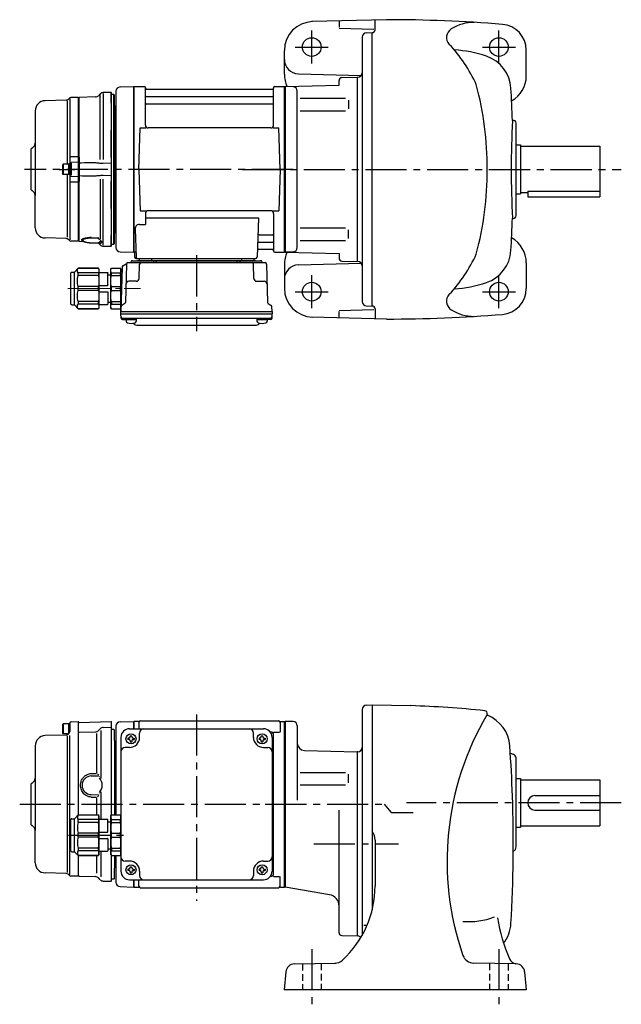
# Model space of a CAD drawing. Extents: x 184 to 1003, y 76 to 762.
# Drawn here: x 184 to 602, y 78 to 762 of the extents above; entities that cross this region are included whole.
import ezdxf

# ---------------------------------------------------------------- set-up
doc = ezdxf.new("R2010")
doc.units = 0
doc.header["$LTSCALE"] = 3
doc.header["$MEASUREMENT"] = 0
for name, pattern in [('HIDDEN2', [4.7625, 3.175, -1.5875]), ('PHANTOM', [2.5, 1.25, -0.25, 0.25, -0.25, 0.25, -0.25]), ('sekkei(A2)', [14.2875, 9.525, -1.5875, 1.5875, -1.5875]), ('sekkei_H', [2.38125, 1.5875, -0.79375]), ('一点鎖線', [13, 10, -1, 1, -1])]:
    doc.linetypes.add(name, pattern=pattern)
doc.layers.get('0').update_dxf_attribs({"linetype": 'CONTINUOUS'})
for name, color, linetype in [('CENTER', 3, 'sekkei(A2)'), ('HIDS', 1, 'HIDDEN2'), ('PHANTOM', 2, 'PHANTOM')]:
    doc.layers.add(name, color=color, linetype=linetype)

# ---------------------------------------------------------------- blocks, each defined once
blk = doc.blocks.new('C2BG1216キャプコン-F用')
for p, q in [((0, 13.5), (0.35, 14.1)), ((6.65, 14.1), (0.35, 14.1)), ((7, 13.5), (6.65, 14.1)), ((15.3, 13.5), (15.65, 14.1)), ((29.65, 14.1), (15.65, 14.1)), ((15.65, 14.1), (15.65, 14.03)), ((15.65, 14.03), (29.65, 14.03)), ((32.3, 11.45), (29.65, 14.1)), ((29.65, 14.03), (29.65, 14.1)), ((-0.76, 12.65), (0, 12.65)), ((0, -13.5), (0, 13.5)), ((6.65, 10.92), (0.35, 10.92)), ((0.35, 8.93), (0.35, 10.92)), ((6.65, 8.93), (0.35, 8.93)), ((6.65, 8.93), (6.65, 10.92)), ((7, -13.5), (7, 13.5)), ((9, 9.4), (7, 9.4)), ((9, 2.5), (9, 10.75)), ((15.3, 11.05), (9.3, 11.05)), ((15.3, 13.5), (15.3, -13.5)), ((15.65, 10.92), (29.65, 10.92)), ((15.65, 10.92), (15.65, 8.93)), ((15.65, 8.93), (29.65, 8.93)), ((29.65, 8.93), (29.65, 10.92)), ((32.3, -11.45), (32.3, 11.45)), ((34.2, 11.45), (32.3, 11.45)), ((34.7, -10.95), (34.7, 10.95)), ((0.35, -1.41), (0.35, 1.41)), ((6.65, 1.41), (0.35, 1.41)), ((6.65, -1.41), (6.65, 1.41)), ((15.3, 2.2), (9.3, 2.2)), ((15.65, -1.41), (15.65, 1.41)), ((15.65, 1.41), (29.65, 1.41)), ((29.65, -1.41), (29.65, 1.41)), ((6.65, -1.41), (0.35, -1.41)), ((9, -2.5), (9, -10.75)), ((15.3, -2.2), (9.3, -2.2)), ((15.65, -1.41), (29.65, -1.41)), ((0, -13.5), (0.35, -14.1)), ((6.65, -8.93), (0.35, -8.93)), ((0.35, -8.93), (0.35, -10.92)), ((6.65, -10.92), (0.35, -10.92)), ((6.65, -8.93), (6.65, -10.92)), ((7, -13.5), (6.65, -14.1)), ((9, -9.4), (7, -9.4)), ((15.3, -11.05), (9.3, -11.05)), ((15.3, -13.5), (15.65, -14.1)), ((15.65, -8.93), (29.65, -8.93)), ((15.65, -10.92), (15.65, -8.93)), ((15.65, -10.92), (29.65, -10.92)), ((29.65, -8.93), (29.65, -10.92)), ((32.3, -11.45), (29.65, -14.1)), ((34.2, -11.45), (32.3, -11.45)), ((6.65, -14.1), (0.35, -14.1)), ((15.65, -14.03), (29.65, -14.03)), ((15.65, -14.1), (15.65, -14.03)), ((29.65, -14.1), (15.65, -14.1)), ((29.65, -14.03), (29.65, -14.1))]:
    blk.add_line(p, q)
for centre, radius, start, end in [((3.83, 12.51), 3.83, 155.4551, 204.5449), ((3.17, 12.51), 3.83, 335.4551, 24.5449), ((18.97, 12.47), 3.67, 154.91816, 205.08184), ((27.93, 12.47), 2.32, 317.85821, 42.14179), ((20.58, 5.17), 20.58, 169.47134, 190.52866), ((-13.58, 5.17), 20.58, 349.47134, 10.52866), ((9.3, 10.75), 0.3, 90, 180), ((35.88, 5.17), 20.58, 169.47134, 190.52866), ((18.17, 5.17), 12.08, 341.86526, 18.13474), ((34.2, 10.95), 0.5, 0, 90), ((9.3, 2.5), 0.3, 180, 270), ((20.58, -5.17), 20.58, 169.47134, 190.52866), ((-13.58, -5.17), 20.58, 349.47134, 10.52866), ((9.3, -2.5), 0.3, 90, 180), ((35.88, -5.17), 20.58, 169.47134, 190.52866), ((18.17, -5.17), 12.08, 341.86526, 18.13474), ((3.83, -12.51), 3.83, 155.4551, 204.5449), ((3.17, -12.51), 3.83, 335.4551, 24.5449), ((9.3, -10.75), 0.3, 180, 270), ((18.97, -12.47), 3.67, 154.91816, 205.08184), ((27.93, -12.47), 2.32, 317.85821, 42.14179), ((34.2, -10.95), 0.5, 270, 0)]:
    blk.add_arc(centre, radius, start, end)
at = {"layer": 'CENTER', "linetype": '一点鎖線', "lineweight": 13}
blk.add_line((36.8, 0), (-13.6, 0), dxfattribs=at)
blk = doc.blocks.new('C2BG1216キャプコン-F_ABOX用')
blk.add_blockref('C2BG1216キャプコン-F用', (0, 0))
blk = doc.blocks.new('A$C29a51790')
for p, q in [((-39.79, 0), (-39.82, -1.01)), ((-31.21, 0), (-31.18, -1.01)), ((31.21, 0), (31.18, -1.01)), ((39.79, 0), (39.82, -1.01)), ((-51.69, -5.86), (-52.5, -36.8)), ((-51.19, -5.02), (-48.88, -3.69)), ((-48.64, -3.77), (-49.33, -30.48)), ((-47.64, -2.8), (47.64, -2.8)), ((-44.53, -1.5), (44.53, -1.5)), ((41.03, -1.5), (-41.03, -1.5)), ((-39.83, -13.85), (-39.56, -3.77)), ((-30, -1.5), (-30, -2.8)), ((-28, -1.5), (-28, -2.8)), ((28, -1.5), (28, -2.8)), ((30, -1.5), (30, -2.8)), ((39.83, -13.85), (39.56, -3.77)), ((48.64, -3.77), (49.33, -30.48)), ((-41.83, -15.8), (-47, -15.8)), ((41.83, -15.8), (47, -15.8)), ((-52.5, -36.8), (-52.41, -33.36)), ((-49.83, -31.32), (-51.91, -32.52)), ((49.83, -31.32), (51.91, -32.52)), ((52.5, -36.8), (52.41, -33.36)), ((-52.5, -38.3), (-52.5, -36.8)), ((-52.5, -36.8), (52.5, -36.8)), ((-52.43, -41.43), (-52.5, -38.3)), ((-52.5, -38.3), (52.5, -38.3)), ((52.43, -41.43), (52.5, -38.3)), ((52.5, -36.8), (52.5, -38.3)), ((-51.45, -41.4), (51.45, -41.4)), ((-51.43, -42.4), (-48.98, -42.4)), ((-48.98, -41.4), (-48.98, -43.38)), ((-48.98, -42.4), (-41.98, -42.4)), ((-41.98, -41.4), (-41.98, -43.38)), ((-41.57, -46.2), (41.57, -46.2)), ((41.98, -41.4), (41.98, -43.38)), ((41.98, -42.4), (48.98, -42.4)), ((48.98, -41.4), (48.98, -43.38)), ((51.43, -42.4), (48.98, -42.4))]:
    blk.add_line(p, q)
for centre, radius, start, end in [((-50.69, -5.89), 1, 120, 178.5), ((-49.38, -2.82), 1, 300, 318.74476), ((-47.64, -3.8), 1, 90, 178.5), ((-49.38, -2.82), 1, 318.69112, 330.64001), ((-46.4, -1.8), 1, 270, 339.5127), ((-44.53, -2.5), 1, 90, 159.5127), ((-40.32, -1), 0.5, 270, 358.5), ((-38.56, -3.8), 1, 90, 178.5), ((-30.68, -1), 0.5, 181.5, 270), ((30.68, -1), 0.5, 270, 358.5), ((38.56, -3.8), 1, 1.5, 90), ((40.32, -1), 0.5, 181.5, 270), ((44.53, -2.5), 1, 20.4873, 90), ((46.4, -1.8), 1, 200.4873, 270), ((47.64, -3.8), 1, 1.5, 90), ((-47, -17.8), 2, 90, 178.5), ((-41.83, -13.8), 2, 270, 358.5), ((41.83, -13.8), 2, 181.5, 270), ((47, -17.8), 2, 1.5, 90), ((-51.41, -33.39), 1, 120, 178.5), ((-50.33, -30.46), 1, 300, 358.5), ((50.33, -30.46), 1, 181.5, 240), ((51.41, -33.39), 1, 1.5, 60), ((-51.45, -40.4), 1, 181.32991, 270), ((51.45, -40.4), 1, 270, 358.67009), ((-51.43, -41.4), 1, 181.5, 270), ((-47.68, -43.38), 1.3, 180, 253.39842), ((-45.48, -36), 9, 253.39848, 286.60101), ((-41.57, -43.2), 3, 214.18935, 270), ((-43.28, -43.38), 1.3, 286.6009, 0), ((41.57, -43.2), 3, 270, 325.81065), ((43.28, -43.38), 1.3, 180, 253.39842), ((45.48, -36), 9, 253.39848, 286.60101), ((47.68, -43.38), 1.3, 286.6009, 0), ((51.43, -41.4), 1, 270, 358.5)]:
    blk.add_arc(centre, radius, start, end)
at = {"xscale": -1, "rotation": 360}
blk.add_blockref('C2BG1216キャプコン-F_ABOX用', (-52.5, -20.8), dxfattribs=at)
blk = doc.blocks.new('A$Cedda3c6a')
for p, q in [((-32.3, 11.45), (-29.65, 14.1)), ((-29.65, 14.1), (-15.65, 14.1)), ((-29.65, 14.03), (-29.65, 14.1)), ((-15.65, 14.03), (-29.65, 14.03)), ((-15.3, 13.5), (-15.65, 14.1)), ((-15.65, 14.1), (-15.65, 14.03)), ((-7, 13.5), (-6.65, 14.1)), ((-6.65, 14.1), (-0.35, 14.1)), ((0, 13.5), (-0.35, 14.1)), ((-34.7, -10.95), (-34.7, 10.95)), ((-34.2, 11.45), (-33, 11.45)), ((-33, 11.45), (-32.3, 11.45)), ((-32.3, -11.45), (-32.3, 11.45)), ((-15.65, 10.92), (-29.65, 10.92)), ((-29.65, 8.93), (-29.65, 10.92)), ((-15.65, 8.93), (-29.65, 8.93)), ((-15.65, 10.92), (-15.65, 8.93)), ((-15.3, 13.5), (-15.3, -13.5)), ((-15.3, 11.05), (-9.3, 11.05)), ((-9, 2.5), (-9, 10.75)), ((-9, 9.4), (-7, 9.4)), ((-7, -13.5), (-7, 13.5)), ((-6.65, 10.92), (-0.35, 10.92)), ((-6.65, 8.93), (-6.65, 10.92)), ((-6.65, 8.93), (-0.35, 8.93)), ((-0.35, 8.93), (-0.35, 10.92)), ((0, -13.5), (0, 13.5)), ((-29.65, -1.41), (-29.65, 1.41)), ((-15.65, 1.41), (-29.65, 1.41)), ((-15.65, -1.41), (-15.65, 1.41)), ((-15.3, 2.2), (-9.3, 2.2)), ((-6.65, -1.41), (-6.65, 1.41)), ((-6.65, 1.41), (-0.35, 1.41)), ((-0.35, -1.41), (-0.35, 1.41)), ((-15.65, -1.41), (-29.65, -1.41)), ((-15.3, -2.2), (-9.3, -2.2)), ((-9, -2.5), (-9, -10.75)), ((-6.65, -1.41), (-0.35, -1.41)), ((-34.2, -11.45), (-33, -11.45)), ((-33, -11.45), (-32.3, -11.45)), ((-32.3, -11.45), (-29.65, -14.1)), ((-15.65, -8.93), (-29.65, -8.93)), ((-29.65, -8.93), (-29.65, -10.92)), ((-15.65, -10.92), (-29.65, -10.92)), ((-15.65, -10.92), (-15.65, -8.93)), ((-15.3, -13.5), (-15.65, -14.1)), ((-15.3, -11.05), (-9.3, -11.05)), ((-9, -9.4), (-7, -9.4)), ((-7, -13.5), (-6.65, -14.1)), ((-6.65, -8.93), (-0.35, -8.93)), ((-6.65, -8.93), (-6.65, -10.92)), ((-6.65, -10.92), (-0.35, -10.92)), ((-0.35, -8.93), (-0.35, -10.92)), ((0, -13.5), (-0.35, -14.1)), ((-15.65, -14.03), (-29.65, -14.03)), ((-29.65, -14.03), (-29.65, -14.1)), ((-29.65, -14.1), (-15.65, -14.1)), ((-15.65, -14.1), (-15.65, -14.03)), ((-6.65, -14.1), (-0.35, -14.1))]:
    blk.add_line(p, q)
for centre, radius, start, end in [((-27.93, 12.47), 2.32, 137.85821, 222.14179), ((-18.97, 12.47), 3.67, 334.91816, 25.08184), ((-3.17, 12.51), 3.83, 155.4551, 204.5449), ((-3.83, 12.51), 3.83, 335.4551, 24.5449), ((-34.2, 10.95), 0.5, 90, 180), ((-18.17, 5.17), 12.08, 161.86526, 198.13474), ((-35.88, 5.17), 20.58, 349.47134, 10.52866), ((-9.3, 10.75), 0.3, 0, 90), ((13.58, 5.17), 20.58, 169.47134, 190.52866), ((-20.58, 5.17), 20.58, 349.47134, 10.52866), ((-9.3, 2.5), 0.3, 270, 0), ((-18.17, -5.17), 12.08, 161.86526, 198.13474), ((-35.88, -5.17), 20.58, 349.47134, 10.52866), ((-9.3, -2.5), 0.3, 0, 90), ((13.58, -5.17), 20.58, 169.47134, 190.52866), ((-20.58, -5.17), 20.58, 349.47134, 10.52866), ((-34.2, -10.95), 0.5, 180, 270), ((-27.93, -12.47), 2.32, 137.85821, 222.14179), ((-18.97, -12.47), 3.67, 334.91816, 25.08184), ((-9.3, -10.75), 0.3, 270, 0), ((-3.17, -12.51), 3.83, 155.4551, 204.5449), ((-3.83, -12.51), 3.83, 335.4551, 24.5449)]:
    blk.add_arc(centre, radius, start, end)
blk = doc.blocks.new('A$C24f6acee')
for p, q in [((-154.2, 56), (-154.5, 55.48)), ((-154.5, 55.48), (-154.5, 49.52)), ((-154.2, 56), (-154.2, 49)), ((-149.5, 56), (-154.2, 56)), ((-150.5, 56), (-150.5, 49)), ((-149.5, 50.68), (-149.5, 56.38)), ((-149.5, 56), (-149.5, 50.68)), ((-148.53, 57.38), (-143.8, 57.5)), ((-143.8, 57.5), (-143.5, 57.2)), ((-143.5, 50.67), (-143.5, 57.2)), ((-143, 56.92), (-143.5, 56.42)), ((-143.5, -7.47), (-143.5, 56.42)), ((-143.5, -7.47), (-143.5, 56.42)), ((-143, 56.92), (-120.8, 57.5)), ((-120.8, 57.5), (-120.5, 57.2)), ((-120.5, 52), (-120.5, 57.2)), ((-114.58, 57.25), (-105.2, 57.49)), ((-105.2, 57.49), (-105, 57.3)), ((-104.7, 57.5), (-105, 57.33)), ((-105, 57.33), (-105, 52.5)), ((-105, 57.33), (-105, 52.5)), ((-105, 52.5), (-105, 57.3)), ((-101.82, 57.5), (-104.7, 57.5)), ((-104.7, 52.5), (-104.7, 57.5)), ((-101.5, 57), (-101.5, 52.5)), ((-100.5, 58), (-4.5, 58)), ((-3.5, 57), (-3.5, 50.22)), ((-3.18, 57.5), (-0.3, 57.5)), ((-0.3, 57.5), (0, 57.33)), ((-0.3, -57.5), (-0.3, 57.5)), ((-0.3, 57.5), (-0.3, -57.5)), ((0, -57.33), (0, 57.33)), ((-152.07, 48.06), (-166.68, 47.68)), ((-154.2, 49), (-154.5, 49.52)), ((-150.36, 49), (-154.2, 49)), ((-150.09, 49.27), (-150.71, 48.65)), ((-143.5, 49.5), (-143, 50)), ((-143, 50), (-131.7, 50.3)), ((-131.03, 49.11), (-131.03, 21.91)), ((-128.37, 52.46), (-129.66, 51.17)), ((-128, 51.19), (-128, 17.86)), ((-126.33, 53.33), (-120.5, 53.49)), ((-120.5, -7.4), (-120.5, 52)), ((-119, 52), (-120.5, 52)), ((-119, 52), (-118.5, 51.5)), ((-118.5, 44.41), (-118.5, 51.5)), ((-117.5, 54.25), (-117.5, -7.4)), ((-108, 52.5), (-15, 52.5)), ((-101, 46.5), (-101, 49.5)), ((-22, 46.5), (-22, 49.5)), ((-10, 50.22), (-10.29, 50.22)), ((-8.15, 50.22), (-3.9, 50.22)), ((-8, -48.22), (-8, 48.22)), ((-151.33, 47.38), (-151.31, -47.34)), ((-149.5, -48.93), (-149.5, 47.83)), ((-118.5, 44.41), (-118.5, -7.4)), ((-117.8, 43.3), (-118.21, 43.71)), ((-117.8, -7.4), (-117.8, 43.3)), ((-114, 46.5), (-114, -46.5)), ((-109.1, 46), (-109.1, 45)), ((-108.5, 46), (-109.1, 46)), ((-108.5, 45), (-109.1, 45)), ((-107.5, 47.6), (-106.5, 47.6)), ((-107.5, 47), (-107.5, 47.6)), ((-107.5, 44), (-107.5, 43.4)), ((-107.5, 43.4), (-106.5, 43.4)), ((-106.5, 47), (-106.5, 47.6)), ((-106.5, 44), (-106.5, 43.4)), ((-105.5, 46), (-104.9, 46)), ((-105.5, 45), (-104.9, 45)), ((-104.9, 46), (-104.9, 45)), ((-18.1, 46), (-18.1, 45)), ((-17.5, 46), (-18.1, 46)), ((-17.5, 45), (-18.1, 45)), ((-16.5, 47.6), (-15.5, 47.6)), ((-16.5, 47), (-16.5, 47.6)), ((-16.5, 44), (-16.5, 43.4)), ((-16.5, 43.4), (-15.5, 43.4)), ((-15.5, 47), (-15.5, 47.6)), ((-15.5, 44), (-15.5, 43.4)), ((-14.5, 46), (-13.9, 46)), ((-14.5, 45), (-13.9, 45)), ((-13.9, 46), (-13.9, 45)), ((-9, 46.5), (-9, -46.5)), ((-173.5, 40.68), (-173.5, -18.24)), ((-108, 39.5), (-111, 39.5)), ((-15, 39.5), (-12, 39.5)), ((-134.67, 21.36), (-131.03, 21.46)), ((-130.25, 21.12), (-129.46, 20.23)), ((-117.8, -7.4), (-117.8, 24.05)), ((-176.5, 14), (-174.38, 16.12)), ((-176.5, 14), (-176.5, -14)), ((-176, 14.5), (-174.38, 16.12)), ((-134.59, 19.7), (-129.78, 19.83)), ((-129.21, 19.44), (-129.26, 19.1)), ((-129.21, 6.96), (-129.26, 7.3)), ((-128, 8.54), (-128, -10.45)), ((-134.67, 5.04), (-131.03, 4.94)), ((-134.65, 6.7), (-129.81, 6.57)), ((-131.03, 4.49), (-131.03, -7.47)), ((-130.25, 5.28), (-129.46, 6.17)), ((-176.5, -14), (-174.38, -16.12)), ((-176, -14.5), (-174.38, -16.12)), ((-173.5, -40.68), (-173.5, -18.24)), ((-128, -32.55), (-128, -50.32)), ((-143.5, -49.5), (-143.5, -35.53)), ((-143.5, -49.5), (-143.5, -35.53)), ((-131.03, -35.53), (-131.03, -47.78)), ((-120.5, -52), (-120.5, -35.6)), ((-118.5, -35.6), (-118.5, -44.41)), ((-117.8, -43.3), (-117.8, -35.6)), ((-117.5, -35.6), (-117.5, -54.25)), ((-108, -39.5), (-111, -39.5)), ((-15, -39.5), (-12, -39.5)), ((-152.04, -48.06), (-166.68, -47.68)), ((-143.5, -49.68), (-143.5, -47.5)), ((-118.5, -51.5), (-118.5, -44.41)), ((-117.8, -43.3), (-118.21, -43.71)), ((-109.1, -45), (-109.1, -46)), ((-108.5, -45), (-109.1, -45)), ((-108.5, -46), (-109.1, -46)), ((-107.5, -43.4), (-106.5, -43.4)), ((-107.5, -44), (-107.5, -43.4)), ((-107.5, -47), (-107.5, -47.6)), ((-107.5, -47.6), (-106.5, -47.6)), ((-106.5, -44), (-106.5, -43.4)), ((-106.5, -47), (-106.5, -47.6)), ((-105.5, -45), (-104.9, -45)), ((-105.5, -46), (-104.9, -46)), ((-104.9, -45), (-104.9, -46)), ((-101, -46.5), (-101, -49.5)), ((-22, -46.5), (-22, -49.5)), ((-18.1, -45), (-18.1, -46)), ((-17.5, -45), (-18.1, -45)), ((-17.5, -46), (-18.1, -46)), ((-16.5, -43.4), (-15.5, -43.4)), ((-16.5, -44), (-16.5, -43.4)), ((-16.5, -47), (-16.5, -47.6)), ((-16.5, -47.6), (-15.5, -47.6)), ((-15.5, -44), (-15.5, -43.4)), ((-15.5, -47), (-15.5, -47.6)), ((-14.5, -45), (-13.9, -45)), ((-14.5, -46), (-13.9, -46)), ((-13.9, -45), (-13.9, -46)), ((-150.06, -49.27), (-150.68, -48.65)), ((-143.8, -49.98), (-148.7, -49.85)), ((-143.8, -49.98), (-143.5, -49.68)), ((-143.5, -49.5), (-143, -50)), ((-143, -50), (-131.67, -50.3)), ((-128.35, -52.46), (-129.63, -51.17)), ((-126.3, -53.33), (-120.8, -53.48)), ((-120.8, -53.48), (-120.5, -53.18)), ((-119, -52), (-120.5, -52)), ((-120.5, -53.18), (-120.5, -52)), ((-119, -52), (-118.5, -51.5)), ((-108, -52.5), (-15, -52.5)), ((-105, -52.5), (-105, -57.33)), ((-105, -57.5), (-105, -52.5)), ((-105, -52.5), (-105, -57.33)), ((-104.7, -57.5), (-104.7, -52.5)), ((-101.5, -57), (-101.5, -52.5)), ((-10, -50.22), (-10.29, -50.22)), ((-8.15, -50.22), (-3.9, -50.22)), ((-3.5, -57), (-3.5, -50.22)), ((-114.58, -57.25), (-105, -57.5)), ((-104.7, -57.5), (-105, -57.33)), ((-104.7, -57.5), (-101.82, -57.5)), ((-100.5, -58), (-4.5, -58)), ((-3.18, -57.5), (-0.3, -57.5)), ((-0.3, -57.5), (0, -57.33))]:
    blk.add_line(p, q)
for centre in [(-107, 45.5), (-16, 45.5), (-107, -45.5), (-16, -45.5)]:
    blk.add_circle(centre, 3.5)
for centre, radius, start, end in [((-148.5, 56.38), 1, 91.5, 180), ((-114.5, 54.25), 3, 91.5, 180), ((-101.82, 58.5), 1, 270, 311.40962), ((-100.5, 57), 1, 90, 180), ((-4.5, 57), 1, 0, 90), ((-3.18, 58.5), 1, 228.59038, 270), ((-152.12, 50.06), 2, 271.5, 315), ((-151.5, 50.68), 2, 315, 0), ((-131.78, 53.29), 3, 271.5, 315), ((-126.25, 50.34), 3, 91.5, 135), ((-108, 46.5), 6, 90, 180), ((-98, 49.5), 3, 90, 180), ((-25, 49.5), 3, 0, 90), ((-15, 46.5), 6, 0, 90), ((-10, 48.22), 2, 0, 90), ((-166.5, 40.68), 7, 91.5, 180), ((-117.5, 44.41), 1, 180, 225), ((-108.5, 47), 1, 270, 0), ((-108.5, 44), 1, 0, 90), ((-108, 46.5), 7, 270, 0), ((-105.5, 47), 1, 180, 270), ((-105.5, 44), 1, 90, 180), ((-15, 46.5), 7, 180, 270), ((-17.5, 47), 1, 270, 0), ((-17.5, 44), 1, 0, 90), ((-14.5, 47), 1, 180, 270), ((-14.5, 44), 1, 90, 180), ((-111, 36.5), 3, 90, 180), ((-12, 36.5), 3, 0, 90), ((-9, 32.88), 1, 270, 0), ((-9, 22.41), 1, 0, 90), ((-176.5, 18.24), 3, 315, 0), ((-134.5, 13.2), 6.5, 90.79843, 268.64876), ((-134.5, 13.2), 7.5, 317.18754, 42.81246), ((-176.5, -18.24), 3, 0, 45), ((-9, -22.41), 1, 270, 0), ((-9, -32.88), 1, 0, 90), ((-166.5, -40.68), 7, 180, 268.5), ((-111, -36.5), 3, 180, 270), ((-108, -46.5), 7, 0, 90), ((-15, -46.5), 7, 90, 180), ((-12, -36.5), 3, 270, 0), ((-117.5, -44.41), 1, 135, 180), ((-108, -46.5), 6, 180, 270), ((-108.5, -44), 1, 270, 0), ((-108.5, -47), 1, 0, 90), ((-105.5, -44), 1, 180, 270), ((-105.5, -47), 1, 90, 180), ((-17.5, -44), 1, 270, 0), ((-17.5, -47), 1, 0, 90), ((-14.5, -44), 1, 180, 270), ((-14.5, -47), 1, 90, 180), ((-15, -46.5), 6, 270, 0), ((-152.1, -50.06), 2, 45, 88.5), ((-148.65, -47.85), 2, 225, 268.5), ((-131.75, -53.3), 3, 45, 88.5), ((-126.23, -50.34), 3, 225, 268.5), ((-114.5, -54.25), 3, 180, 268.5), ((-98, -49.5), 3, 180, 270), ((-25, -49.5), 3, 270, 0), ((-10, -48.22), 2, 270, 0), ((-101.82, -58.5), 1, 48.59038, 90), ((-100.5, -57), 1, 180, 270), ((-4.5, -57), 1, 270, 0), ((-3.18, -58.5), 1, 90, 131.40962)]:
    blk.add_arc(centre, radius, start, end)
blk.add_open_spline([(-134.67, 5.04), (-135.22, 5.06), (-135.76, 5.14), (-136.91, 5.44), (-137.52, 5.7), (-138.49, 6.27), (-138.88, 6.55), (-139.61, 7.18), (-139.95, 7.53), (-140.58, 8.33), (-140.88, 8.8), (-141.38, 9.76), (-141.58, 10.27), (-141.89, 11.32), (-141.99, 11.86), (-142.09, 12.94), (-142.09, 13.49), (-141.99, 14.58), (-141.88, 15.12), (-141.61, 16.03), (-141.46, 16.43), (-141.11, 17.19), (-140.91, 17.55), (-140.44, 18.26), (-140.17, 18.6), (-139.62, 19.2), (-139.34, 19.46), (-138.77, 19.93), (-138.46, 20.14), (-137.72, 20.59), (-137.26, 20.8), (-136.32, 21.13), (-135.84, 21.25), (-135.12, 21.34), (-134.9, 21.35), (-134.67, 21.36)], degree=3, knots=[0, 0, 0, 0, 0.067138, 0.067138, 0.147361, 0.147361, 0.206633, 0.206633, 0.265905, 0.265905, 0.332938, 0.332938, 0.399971, 0.399971, 0.467004, 0.467004, 0.534037, 0.534037, 0.601071, 0.601071, 0.652277, 0.652277, 0.703484, 0.703484, 0.757666, 0.757666, 0.803726, 0.803726, 0.849786, 0.849786, 0.911195, 0.911195, 0.972605, 0.972605, 1, 1, 1, 1])
at = {"layer": 'CENTER'}
for p, q in [((-61.5, 62.37), (-61.5, -67.08)), ((-184.31, 0), (8.5, 0)), ((-150.35, -21.5), (-109.55, -21.5))]:
    blk.add_line(p, q, dxfattribs=at)
blk.add_blockref('A$Cedda3c6a', (-114, -21.5))

msp = doc.modelspace()

# ---------------------------------------------------------------- linework, layer by layer
for p, q in [((439.3, 762.2), (387.3, 760.84)), ((406.3, 761.01), (406.3, 757.01)), ((431.3, 755.2), (431.3, 761.7)), ((406.3, 756.33), (430.51, 755.7)), ((425.22, 753.09), (429.3, 753.2)), ((429.3, 563.2), (429.3, 753.2)), ((422.3, 750.09), (422.3, 566.31)), ((368.3, 724.33), (368.3, 740.86)), ((536.3, 723.2), (536.3, 741.02)), ((378.04, 724.59), (421.72, 723.45)), ((406.3, 716.68), (406.3, 719.92)), ((406.3, 719.62), (406.3, 719.92)), ((408.25, 721.92), (418.8, 722.2)), ((418.8, 722.2), (419.4, 722.22)), ((418.8, 722.2), (418.8, 594.2)), ((418.8, 722.2), (418.8, 594.2)), ((251.3, 712.45), (251.3, 614.11)), ((251.3, 712.44), (251.3, 603.95)), ((254.22, 715.45), (263.6, 715.69)), ((263.6, 715.69), (263.8, 715.5)), ((264.1, 715.7), (263.8, 715.53)), ((263.8, 600.87), (263.8, 715.53)), ((263.8, 600.7), (263.8, 715.5)), ((263.8, 715.5), (263.8, 600.9)), ((264.1, 715.7), (270.96, 715.7)), ((264.1, 600.7), (264.1, 715.7)), ((271.8, 688.95), (271.8, 714.94)), ((271.95, 714.87), (272.08, 714.11)), ((360.03, 713.7), (272.57, 713.7)), ((360.65, 714.87), (360.52, 714.11)), ((360.8, 688.95), (360.8, 714.94)), ((361.64, 715.7), (368.5, 715.7)), ((368.5, 715.7), (368.8, 715.53)), ((368.5, 600.7), (368.5, 715.7)), ((368.8, 715.7), (406.3, 716.68)), ((374.38, 715.55), (368.8, 715.7)), ((368.8, 715.7), (368.8, 600.7)), ((368.8, 715.53), (368.8, 600.87)), ((377.3, 603.85), (377.3, 712.57)), ((216.76, 706.26), (202.12, 705.88)), ((217.55, 705.83), (217.55, 661.7)), ((218.74, 707.47), (218.12, 706.85)), ((219.3, 707.51), (219.3, 609.22)), ((225, 708.18), (220.1, 708.05)), ((225, 708.18), (225.3, 707.88)), ((225.3, 707.88), (225.3, 705.7)), ((225.3, 610.7), (225.3, 707.88)), ((272.3, 708.87), (360.3, 708.87)), ((379.39, 707.67), (410.66, 707.67)), ((412.8, 706.17), (412.8, 700.27)), ((195.3, 698.88), (195.3, 639.96)), ((272.3, 703.63), (360.3, 703.63)), ((379.39, 698.77), (410.66, 698.77)), ((267.3, 658.2), (268.05, 686.95)), ((268.05, 686.95), (272.08, 686.95)), ((358.8, 686.95), (273.8, 686.95)), ((360.52, 686.95), (364.55, 686.95)), ((365.3, 658.2), (364.55, 686.95)), ((529.3, 626.13), (529.3, 690.27)), ((192.3, 672.2), (194.42, 674.32)), ((192.3, 672.2), (192.3, 644.2)), ((192.8, 672.7), (194.42, 674.32)), ((529.3, 675.2), (532.3, 675.2)), ((532.3, 675.2), (532.3, 641.2)), ((532.3, 674.2), (587.3, 674.2)), ((587.3, 674.2), (587.3, 639.2)), ((214.6, 661.7), (214.3, 661.18)), ((214.3, 661.18), (214.3, 655.22)), ((214.6, 661.7), (214.6, 654.7)), ((219.3, 661.7), (214.6, 661.7)), ((218.3, 661.7), (218.3, 654.7)), ((219.3, 654.37), (219.3, 662.03)), ((219.3, 661.7), (219.3, 654.7)), ((267.3, 658.2), (268.05, 629.45)), ((365.3, 658.2), (364.55, 629.45)), ((214.6, 654.7), (214.3, 655.22)), ((219.3, 654.7), (214.6, 654.7)), ((217.55, 654.7), (217.55, 611)), ((192.3, 644.2), (194.42, 642.08)), ((192.8, 643.7), (194.42, 642.08)), ((195.3, 617.52), (195.3, 639.96)), ((529.3, 641.2), (532.3, 641.2)), ((532.3, 642.2), (537.3, 642.2)), ((537.3, 643), (537.3, 639.2)), ((537.3, 643), (587.3, 643)), ((537.3, 639.2), (587.3, 639.2)), ((268.05, 629.45), (272.08, 629.45)), ((271.8, 627.45), (271.8, 619.83)), ((271.8, 624.41), (350.29, 624.41)), ((358.8, 629.45), (273.8, 629.45)), ((350.29, 624.41), (349.33, 597.17)), ((360.52, 629.45), (364.55, 629.45)), ((360.8, 627.45), (360.8, 601.46)), ((264.58, 616.73), (265.27, 597.17)), ((267.58, 619.83), (271.8, 619.83)), ((379.39, 617.63), (410.66, 617.63)), ((412.8, 610.23), (412.8, 616.13)), ((216.76, 610.14), (202.12, 610.52)), ((218.74, 608.93), (218.12, 609.55)), ((225.3, 608.52), (225.3, 610.7)), ((350.91, 612.77), (360.3, 612.77)), ((225, 608.22), (220.1, 608.35)), ((225, 608.22), (225.3, 608.52)), ((350.49, 602.7), (360.03, 602.7)), ((350.66, 607.53), (360.3, 607.53)), ((360.65, 601.53), (360.52, 602.29)), ((379.39, 608.73), (410.66, 608.73)), ((254.22, 600.95), (263.8, 600.7)), ((264.1, 600.7), (263.8, 600.87)), ((265.14, 600.7), (264.1, 600.7)), ((264.3, 600.7), (264.3, 597.2)), ((265.3, 596.2), (348.33, 596.2)), ((361.64, 600.7), (368.5, 600.7)), ((368.5, 600.7), (368.8, 600.87)), ((374.38, 600.85), (368.8, 600.7)), ((368.8, 600.7), (406.3, 599.72)), ((406.3, 599.72), (406.3, 596.48)), ((368.3, 592.07), (368.3, 575.54)), ((378.04, 591.81), (421.72, 592.95)), ((408.25, 594.48), (418.8, 594.2)), ((419.4, 594.18), (418.8, 594.2)), ((536.3, 593.2), (536.3, 575.38)), ((425.22, 563.31), (429.3, 563.2)), ((431.3, 561.2), (431.3, 554.7)), ((439.3, 554.2), (387.3, 555.56)), ((406.3, 560.07), (430.51, 560.7)), ((406.3, 555.39), (406.3, 559.39)), ((422.3, 282.89), (422.3, 125.91)), ((425.22, 285.89), (429.3, 286)), ((429.3, 286), (456.17, 285.53)), ((429.3, 286), (429.3, 143.64)), ((374.3, 274.5), (368.8, 274.5)), ((368.8, 274.5), (368.8, 159.5)), ((377.3, 271.5), (377.3, 219.94)), ((382.17, 254.46), (418.8, 253.5)), ((419.41, 253.52), (418.8, 253.5)), ((418.8, 253.5), (418.8, 125.5)), ((529.3, 187.5), (529.3, 248.5)), ((379.39, 238.97), (410.66, 238.97)), ((412.8, 232.01), (412.8, 237.91)), ((529.3, 235), (532.3, 235)), ((532.3, 235), (532.3, 201)), ((532.3, 234), (587.3, 234)), ((587.3, 234), (587.3, 202)), ((379.39, 230.51), (410.66, 230.51)), ((542.3, 223), (587.3, 223)), ((406.3, 127.78), (406.3, 212.81)), ((542.3, 213), (587.3, 213)), ((529.3, 201), (532.3, 201)), ((532.3, 202), (587.3, 202)), ((431.3, 192.08), (431.3, 160.25)), ((399.67, 154.13), (368.8, 159.5)), ((425.7, 132.82), (423.45, 132.82)), ((408.25, 125.78), (418.8, 125.5)), ((419.41, 125.48), (418.8, 125.5)), ((375.29, 106.09), (404.06, 106.59)), ((529.32, 106.09), (499.76, 106.6)), ((369.41, 100.61), (368.26, 88)), ((535.19, 100.61), (536.34, 88)), ((536.34, 88), (368.26, 88))]:
    msp.add_line(p, q)
at = {"color": 7, "linetype": 'Continuous', "lineweight": 25}
for p, q in [((248, 711.68), (242.5, 711.53)), ((248, 704.18), (248, 711.68)), ((248.3, 711.39), (248, 711.68)), ((225.8, 708.2), (225.3, 707.7)), ((225.3, 666.54), (225.3, 707.7)), ((237.13, 708.5), (225.8, 708.2)), ((225.8, 666.62), (225.8, 708.2)), ((240.45, 710.66), (239.17, 709.37)), ((240.42, 665.1), (240.42, 709.93)), ((248.3, 704.12), (248.3, 711.39)), ((249.8, 710.2), (248.3, 710.2)), ((249.8, 606.2), (249.8, 710.2)), ((250.3, 709.7), (249.8, 710.2)), ((250.3, 606.7), (250.3, 709.7)), ((248, 704.18), (248, 704.18)), ((248, 704.18), (248, 704.02)), ((248, 704.02), (248, 703.3)), ((248, 704), (248, 703.3)), ((248, 703.3), (248, 697.8)), ((248.3, 704.12), (248.3, 704.12)), ((248.3, 703.76), (248.3, 704.12)), ((248.3, 703.62), (248.3, 703.76)), ((248.3, 703), (248.3, 703.62)), ((248.3, 697.8), (248.3, 703)), ((251, 701.5), (250.59, 701.91)), ((251, 701.5), (251, 614.9)), ((248, 697.8), (248, 688.36)), ((248.3, 688.68), (248.3, 697.8)), ((248, 688.36), (248, 685.78)), ((248, 688.23), (248, 685.81)), ((248, 685.78), (248, 685.51)), ((248, 666.4), (248, 685.51)), ((248, 685.51), (248, 685.51)), ((248.3, 685.87), (248.3, 688.68)), ((248.3, 685.63), (248.3, 685.87)), ((248.3, 685.03), (248.3, 685.63)), ((248.3, 666.7), (248.3, 685.03)), ((220.1, 667.07), (225, 667.17)), ((225.8, 666.62), (225.3, 666.54)), ((248, 666.4), (248, 666.4)), ((248, 666.4), (248, 665.92)), ((248, 665.92), (248, 662.42)), ((248, 665.88), (248, 663.57)), ((248.3, 665.87), (248.3, 666.7)), ((248.3, 665.6), (248.3, 665.87)), ((248.3, 663.05), (248.3, 665.6)), ((225, 663.14), (220.27, 663.02)), ((220.27, 662.43), (220.27, 654.19)), ((225.77, 662.54), (225.3, 662.07)), ((225.3, 654.33), (225.3, 662.07)), ((225.8, 662.54), (225.77, 662.54)), ((225.77, 662.54), (225.77, 653.86)), ((225.8, 662.54), (225.8, 662.54)), ((248, 662.42), (248, 653.98)), ((248.3, 662.17), (248.3, 663.05)), ((248.3, 654.23), (248.3, 662.17)), ((220.27, 653.38), (225, 653.26)), ((225.3, 654.33), (225.77, 653.86)), ((225.77, 653.86), (225.8, 653.86)), ((225.8, 653.86), (225.8, 653.86)), ((240.42, 651.3), (240.42, 609.84)), ((248, 653.98), (248, 650.48)), ((248, 652.83), (248, 650.52)), ((248, 650.48), (248, 650)), ((248, 630.89), (248, 650)), ((248, 650), (248, 650)), ((248.3, 653.35), (248.3, 654.23)), ((248.3, 650.8), (248.3, 653.35)), ((248.3, 650.53), (248.3, 650.8)), ((248.3, 649.7), (248.3, 650.53)), ((225, 649.23), (220.1, 649.33)), ((225.3, 608.7), (225.3, 649.86)), ((225.3, 649.86), (225.8, 649.78)), ((225.8, 649.89), (225.8, 649.78)), ((225.8, 608.2), (225.8, 649.78)), ((248.3, 631.37), (248.3, 649.7)), ((248, 630.89), (248, 630.89)), ((248, 630.89), (248, 630.62)), ((248, 630.62), (248, 628.04)), ((248, 630.59), (248, 628.17)), ((248.3, 630.77), (248.3, 631.37)), ((248.3, 630.53), (248.3, 630.77)), ((248.3, 627.72), (248.3, 630.53)), ((248, 628.04), (248, 618.6)), ((248.3, 618.6), (248.3, 627.72)), ((248, 618.6), (248, 613.1)), ((248.3, 613.4), (248.3, 618.6)), ((234.13, 610.81), (238.89, 610.72)), ((239.29, 610.24), (234.14, 610.34)), ((240.26, 609.29), (240.34, 609.18)), ((248, 613.1), (248, 612.4)), ((248, 613.1), (248, 612.38)), ((248, 612.38), (248, 612.22)), ((248, 604.72), (248, 612.22)), ((248, 612.22), (248, 612.22)), ((248.3, 612.78), (248.3, 613.4)), ((248.3, 612.64), (248.3, 612.78)), ((248.3, 612.28), (248.3, 612.64)), ((248.3, 605.01), (248.3, 612.28)), ((248.3, 612.28), (248.3, 612.28)), ((250.59, 614.49), (251, 614.9)), ((225.3, 608.7), (225.8, 608.2)), ((225.8, 608.2), (228.73, 608.12)), ((234.13, 607.16), (239.29, 606.99)), ((234.14, 607.19), (239.29, 607.03)), ((239.2, 606.99), (240.45, 605.74)), ((242.5, 604.87), (248, 604.72)), ((248, 604.72), (248.3, 605.01)), ((248.3, 606.2), (249.8, 606.2)), ((249.8, 606.2), (250.3, 606.7))]:
    msp.add_line(p, q, dxfattribs=at)
at = {"color": 0}
for p, q in [((242.5, 710.84), (242.5, 664.94)), ((242.5, 605.56), (242.5, 651.46)), ((240.45, 605.74), (240.45, 606.45))]:
    msp.add_line(p, q, dxfattribs=at)
at = {"color": 7, "linetype": 'Continuous', "lineweight": 25}
for points in [[(248, 662.42), (247.8, 662.42), (242.5, 662.31)], [(242.5, 654.09), (247.8, 653.98), (248, 653.98)]]:
    msp.add_lwpolyline(points, dxfattribs=at)
for centre in [(387.3, 743.2), (517.3, 743.2), (387.3, 573.2), (517.3, 573.2)]:
    msp.add_circle(centre, 6.5)
for centre, radius, start, end in [((388.3, 740.86), 20, 91.49951, 180), ((439.3, -237.8), 1000, 85.38559, 90), ((500.1, 730.35), 30, 90, 122.06911), ((425.3, 750.09), 3, 91.5, 180), ((429.3, 755.2), 2, 270, 0), ((487.89, 749.84), 7, 122.0695, 223.5826), ((518.3, 741.02), 18, 0, 85.38541), ((410.38, 676.07), 100, 24.2009, 43.58261), ((481.3, 656.35), 85, 71.1683, 86.65051), ((378.3, 734.59), 10, 180, 268.49986), ((500.67, 713.14), 25, 3.40479, 71.1683), ((388.3, 724.33), 20, 180, 205.45271), ((408.3, 719.92), 2, 91.49992, 180), ((419.3, 725.22), 3, 271.99387, 0), ((516.3, 723.2), 20, 299.36969, 0), ((254.3, 712.45), 3, 91.5, 180), ((270.96, 714.7), 1, 10, 90), ((272.57, 714.2), 0.5, 190, 270), ((360.03, 714.2), 0.5, 270, 350), ((361.64, 714.7), 1, 90, 170), ((374.3, 712.55), 3, 0, 88.49998), ((279.26, 658.2), 230, 0, 14.82932), ((-422.7, 658.2), 950, 2.04905, 3.40495), ((202.3, 698.88), 7, 91.5, 180), ((216.7, 708.26), 2, 271.5, 315), ((220.15, 706.05), 2, 91.5, 135), ((272.3, 709.37), 0.5, 180, 270), ((360.3, 709.37), 0.5, 270, 360), ((272.3, 703.13), 0.5, 90, 180), ((360.3, 703.13), 0.5, 360, 90), ((1225.87, 658.22), 700, 177.2195, 182.7823), ((527.3, 690.27), 2, 0, 107.6734), ((273.8, 688.95), 2, 180, 270), ((358.8, 688.95), 2, 270, 360), ((192.3, 676.44), 3, 315, 0), ((279.26, 658.2), 230, 345.17068, 0), ((192.3, 639.96), 3, 0, 45), ((273.8, 627.45), 2, 90, 180), ((358.8, 627.45), 2, 0, 90), ((-422.7, 658.2), 950, 356.59509, 357.95129), ((527.3, 626.13), 2, 252.3303, 0), ((202.3, 617.52), 7, 180, 268.5), ((267.58, 616.83), 3, 90, 182), ((216.7, 608.14), 2, 45, 88.5), ((350.91, 613.77), 1, 178, 270), ((360.3, 613.27), 0.5, 270, 0), ((516.3, 593.2), 20, 0, 60.63054), ((220.15, 610.35), 2, 225, 268.5), ((254.3, 603.95), 3, 180, 268.5), ((350.49, 601.7), 1, 90, 178), ((350.66, 606.53), 1, 90, 178), ((360.03, 602.2), 0.5, 10, 90), ((360.3, 607.03), 0.5, 0, 90), ((374.3, 603.85), 3, 271.50002, 0), ((265.3, 597.2), 1, 180, 270), ((266.27, 597.2), 1, 182, 270), ((348.33, 597.2), 1, 270, 358), ((361.64, 601.7), 1, 190, 270), ((388.3, 592.07), 20, 154.54729, 180), ((408.3, 596.48), 2, 180, 268.50009), ((410.38, 640.33), 100, 316.41739, 335.7991), ((500.67, 603.26), 25, 288.8317, 356.59521), ((378.3, 581.81), 10, 91.50014, 180), ((419.3, 591.18), 3, 0, 88.00011), ((388.3, 575.54), 20, 180, 268.50049), ((481.3, 660.05), 85, 273.34949, 288.8317), ((518.3, 575.38), 18, 274.61459, 0), ((487.89, 566.56), 7, 136.4174, 237.9305), ((425.3, 566.31), 3, 180, 268.5), ((429.3, 561.2), 2, 0, 90), ((439.3, 1554.2), 1000, 270, 274.61441), ((500.1, 586.05), 30, 237.93089, 270), ((425.3, 282.89), 3, 91.50001, 180), ((429.3, -484), 770, 84.17398, 88.00013), ((507.26, 280.03), 2, 342.19403, 84.17432), ((374.3, 271.5), 3, 0, 90), ((681.3, 177.5), 200, 149.4104, 199.12219), ((509.64, 279.27), 0.5, 162.1954, 245.0865), ((499.93, 255.71), 25, 4.10514, 67.64593), ((382.3, 259.46), 5, 180, 268.49979), ((419.3, 256.52), 3, 272.00001, 0), ((-422.7, 189.5), 950, 2.00055, 4.10494), ((525.8, 248.5), 3.5, 0, 99.12904), ((-422.7, 189.5), 950, 356.6637, 2.00474), ((542.3, 218), 5, 90, 270), ((421.3, 192.08), 10, 0, 36.87126), ((525.8, 187.5), 3.5, 295.12302, 0), ((361.3, 160.25), 70, 312.5545, 0), ((398.3, 146.25), 8, 0, 80.13509), ((496.5, 185.46), 50, 265.15881, 290.79211), ((634.72, 157.44), 120, 189.3243, 203.5242), ((500.73, 135.66), 25, 322.4866, 356.69311), ((408.3, 127.78), 2, 180, 268.50061), ((419.3, 122.48), 3, 42.92213, 88), ((499.9, 114.6), 8, 199.1277, 269.00021), ((530.15, 112.04), 6, 203.4707, 260.0253), ((375.39, 100.09), 6, 91.00064, 175.0002), ((403.23, 114.58), 8, 271.00031, 312.5546), ((529.21, 100.09), 6, 5.00018, 89.00012)]:
    msp.add_arc(centre, radius, start, end)
for centre, radius, start, end in [((237.05, 711.5), 3, 271.5, 315), ((242.57, 708.54), 3, 91.5, 135), ((251.3, 702.61), 1, 180, 225), ((251.3, 613.79), 1, 135, 180), ((239.25, 606.15), 0.978, 46.67897, 90.5672), ((241.03, 606.92), 0.736, 186.17248, 218.80943), ((242.57, 607.86), 3, 225, 268.5)]:
    msp.add_arc(centre, radius, start, end, dxfattribs=at)
at = {"color": 0, "linetype": 'Continuous', "lineweight": 25}
msp.add_arc((240.57, 609.34), 0.283, 215.59351, 246.24082, dxfattribs=at)
at = {"color": 8, "linetype": 'Continuous', "lineweight": 25}
msp.add_arc((234.05, 607.19), 0.0932, 339.81027, 1.03717, dxfattribs=at)
at = {"color": 7, "linetype": 'Continuous', "lineweight": 25}
for points, knots in [([(225.3, 662.07), (225.3, 662.17), (225.3, 662.35), (225.3, 662.74), (225.3, 662.89), (225.3, 663.22), (225.3, 663.41), (225.3, 663.8), (225.3, 664.02), (225.3, 664.47), (225.3, 664.7), (225.3, 665.2), (225.3, 665.46), (225.3, 665.99), (225.3, 666.26), (225.3, 666.54)], [0, 0, 0, 0, 0.25, 0.25, 0.375, 0.375, 0.5, 0.5, 0.625, 0.625, 0.75, 0.75, 0.875, 0.875, 1, 1, 1, 1]), ([(225.8, 666.62), (225.8, 666.55), (225.8, 666.41), (225.8, 666.22), (225.8, 666.05), (225.8, 665.9), (225.8, 665.77), (225.79, 665.6), (225.79, 665.41), (225.79, 665.02), (225.79, 664.51), (225.78, 663.93), (225.78, 663.43), (225.78, 663.09), (225.78, 662.87), (225.78, 662.73), (225.77, 662.62), (225.77, 662.57), (225.77, 662.54)], [0, 0, 0, 0, 0.035333, 0.0676055, 0.0968175, 0.122969, 0.1460598, 0.16609, 0.2090679, 0.2493577, 0.3806458, 0.4990578, 0.6272761, 0.7488398, 0.8129585, 0.8761912, 0.9385383, 1, 1, 1, 1]), ([(225.8, 666.51), (225.8, 666.27), (225.8, 665.76), (225.8, 665.02), (225.8, 664.32), (225.8, 663.71), (225.8, 663.2), (225.8, 662.78), (225.8, 662.63), (225.8, 662.54)], [0, 0, 0, 0, 0.122383, 0.263307, 0.404461, 0.545615, 0.686745, 0.827874, 1, 1, 1, 1]), ([(219.3, 662.03), (219.3, 662.15), (219.32, 662.27), (219.42, 662.51), (219.49, 662.63), (219.68, 662.82), (219.79, 662.89), (220.03, 662.99), (220.16, 663.02), (220.27, 663.02)], [0, 0, 0, 0, 0.25, 0.25, 0.5, 0.5, 0.75, 0.75, 1, 1, 1, 1]), ([(236.33, 662.8), (233.28, 662.73), (230.23, 662.65), (227.18, 662.58), (226.72, 662.57), (226.26, 662.56), (225.8, 662.54)], [0, 0, 0, 0, 0.00914933, 0.00914933, 0.00914933, 0.01053424, 0.01053424, 0.01053424, 0.01053424]), ([(242.5, 662.31), (242.02, 662.31), (241.55, 662.31), (240.62, 662.35), (240.15, 662.38), (239.24, 662.46), (238.79, 662.51), (237.9, 662.62), (237.47, 662.67), (237.05, 662.73)], [0, 0, 0, 0, 0.25, 0.25, 0.5, 0.5, 0.75, 0.75, 1, 1, 1, 1]), ([(219.3, 654.37), (219.3, 654.11), (219.4, 653.86), (219.76, 653.49), (220.02, 653.39), (220.27, 653.38)], [0, 0, 0, 0, 0.5, 0.5, 1, 1, 1, 1]), ([(225.3, 649.86), (225.3, 650.42), (225.3, 650.94), (225.3, 651.69), (225.3, 651.93), (225.3, 652.38), (225.3, 652.59), (225.3, 652.99), (225.3, 653.17), (225.3, 653.51), (225.3, 653.65), (225.3, 653.91), (225.3, 654.03), (225.3, 654.21), (225.3, 654.28), (225.3, 654.33)], [0, 0, 0, 0, 0.25, 0.25, 0.375, 0.375, 0.5, 0.5, 0.625, 0.625, 0.75, 0.75, 0.875, 0.875, 1, 1, 1, 1]), ([(225.77, 653.86), (225.77, 653.84), (225.77, 653.81), (225.77, 653.76), (225.78, 653.7), (225.78, 653.63), (225.78, 653.55), (225.78, 653.46), (225.78, 653.28), (225.78, 652.97), (225.78, 652.48), (225.79, 651.89), (225.79, 651.39), (225.79, 651), (225.79, 650.71), (225.8, 650.31), (225.8, 649.98), (225.8, 649.78)], [0, 0, 0, 0, 0.03483, 0.069944, 0.105343, 0.141026, 0.176994, 0.213246, 0.249783, 0.371297, 0.49948, 0.617947, 0.749279, 0.789704, 0.832856, 0.902575, 1, 1, 1, 1]), ([(225.8, 653.86), (228.67, 653.79), (231.54, 653.72), (234.41, 653.65), (235.05, 653.63), (235.69, 653.62), (236.33, 653.6)], [0, 0, 0, 0, 0.00861191, 0.00861191, 0.00861191, 0.01053424, 0.01053424, 0.01053424, 0.01053424]), ([(237.05, 653.67), (237.47, 653.73), (237.9, 653.78), (238.78, 653.89), (239.23, 653.94), (240.15, 654.02), (240.62, 654.05), (241.55, 654.09), (242.02, 654.09), (242.5, 654.09)], [0, 0, 0, 0, 0.25, 0.25, 0.5, 0.5, 0.75, 0.75, 1, 1, 1, 1]), ([(234.14, 610.34), (233.75, 610.35), (233.35, 610.34), (232.59, 610.32), (232.22, 610.3), (231.5, 610.23), (231.16, 610.19), (230.68, 610.12), (230.52, 610.09), (230.22, 610.03), (230.08, 610), (229.66, 609.9), (229.42, 609.83), (228.99, 609.67), (228.81, 609.59), (228.51, 609.41), (228.4, 609.31), (228.29, 609.17), (228.26, 609.12), (228.22, 609.01), (228.21, 608.96), (228.21, 608.81), (228.25, 608.71), (228.4, 608.51), (228.52, 608.41), (228.74, 608.26), (228.82, 608.21), (229, 608.12), (229.1, 608.07), (229.42, 607.94), (229.67, 607.85), (230.21, 607.69), (230.52, 607.62), (231.16, 607.49), (231.5, 607.43), (232.04, 607.35), (232.23, 607.33), (232.6, 607.29), (232.79, 607.27), (233.36, 607.23), (233.75, 607.2), (234.14, 607.19)], [0, 0, 0, 0, 0.0625, 0.0625, 0.125, 0.125, 0.1875, 0.1875, 0.21875, 0.21875, 0.25, 0.25, 0.3125, 0.3125, 0.375, 0.375, 0.4375, 0.4375, 0.46875, 0.46875, 0.5, 0.5, 0.5625, 0.5625, 0.625, 0.625, 0.65625, 0.65625, 0.6875, 0.6875, 0.75, 0.75, 0.8125, 0.8125, 0.875, 0.875, 0.90625, 0.90625, 0.9375, 0.9375, 1, 1, 1, 1]), ([(239.29, 610.24), (239.31, 610.26), (239.31, 610.29), (239.28, 610.37), (239.25, 610.41), (239.17, 610.5), (239.12, 610.54), (239.01, 610.63), (238.96, 610.67), (238.89, 610.72)], [0, 0, 0, 0, 0.25, 0.25, 0.5, 0.5, 0.75, 0.75, 1, 1, 1, 1]), ([(239.46, 609.77), (239.38, 609.83), (239.31, 609.9), (239.23, 610.02), (239.22, 610.08), (239.24, 610.14)], [0, 0, 0, 0, 0.5, 0.5, 1, 1, 1, 1]), ([(240.34, 609.18), (240.36, 609.14), (240.48, 608.97), (240.7, 608.7), (240.99, 608.38), (241.26, 608.1), (241.51, 607.86), (241.67, 607.69), (241.73, 607.63), (241.75, 607.6)], [0, 0, 0, 0, 0.043499, 0.19793, 0.360299, 0.526368, 0.70833, 0.880504, 1, 1, 1, 1]), ([(227.78, 608.73), (227.82, 608.69), (227.95, 608.56), (228.24, 608.37), (228.69, 608.13), (229.24, 607.91), (229.86, 607.72), (230.53, 607.56), (231.24, 607.43), (231.98, 607.32), (232.75, 607.24), (233.47, 607.18), (233.94, 607.17), (234.13, 607.16)], [0, 0, 0, 0, 0.028676, 0.114989, 0.218654, 0.326279, 0.432885, 0.534372, 0.634225, 0.733285, 0.83039, 0.927743, 1, 1, 1, 1]), ([(239.24, 607.13), (239.22, 607.19), (239.23, 607.25), (239.31, 607.37), (239.38, 607.43), (239.46, 607.49)], [0, 0, 0, 0, 0.5, 0.5, 1, 1, 1, 1]), ([(239.46, 607.49), (239.54, 607.55), (239.64, 607.6), (239.86, 607.71), (239.98, 607.77), (240.3, 607.94), (240.49, 608.06), (240.81, 608.39)], [0, 0, 0, 0, 0.25, 0.25, 0.5, 0.5, 1, 1, 1, 1]), ([(240.3, 606.84), (240.21, 606.84), (240.14, 606.85), (240.01, 606.86), (239.95, 606.87), (239.92, 606.86)], [0, 0, 0, 0, 0.5, 0.5, 1, 1, 1, 1]), ([(241.75, 607.6), (241.42, 607.06), (241.24, 606.96), (240.9, 606.87), (240.78, 606.85), (240.53, 606.83), (240.4, 606.83), (240.3, 606.84)], [0, 0, 0, 0, 0.5, 0.5, 0.75, 0.75, 1, 1, 1, 1]), ([(241.76, 607.6), (241.78, 607.56), (241.82, 607.52), (241.81, 607.53), (241.81, 607.53)], [0, 0, 0, 0, 0.6943451, 1, 1, 1, 1])]:
    msp.add_open_spline(points, degree=3, knots=knots, dxfattribs=at)
for points in [[(225.8, 666.62), (225.8, 666.62), (225.8, 666.62), (225.8, 666.62)], [(237.05, 662.73), (236.81, 662.76), (236.57, 662.78), (236.33, 662.8)], [(236.33, 653.6), (236.57, 653.62), (236.81, 653.64), (237.05, 653.67)], [(225.8, 649.78), (225.8, 649.78), (225.8, 649.78), (225.8, 649.78)], [(239.24, 610.14), (239.26, 610.18), (239.27, 610.21), (239.29, 610.24)], [(239.29, 607.03), (239.27, 607.06), (239.26, 607.09), (239.24, 607.13)], [(240.45, 606.45), (240.28, 606.58), (240.11, 606.72), (239.92, 606.86)]]:
    msp.add_open_spline(points, degree=3, dxfattribs=at)
at = {"color": 0}
for points, knots in [([(227.78, 608.73), (227.62, 608.88), (227.75, 608.76), (227.44, 609.18), (227.58, 609.49), (227.86, 609.79), (228.32, 610.04), (228.93, 610.27), (229.7, 610.46), (230.54, 610.62), (231.75, 610.73), (231.92, 610.81), (235.59, 610.78), (232.66, 610.83), (234.13, 610.81)], [0, 0, 0, 0, 0.158929, 0.517998, 0.823492, 1.198981, 1.718104, 2.362679, 3.163814, 4.061343, 5.085278, 6.153863, 7.299603, 7.659351, 7.659351, 7.659351, 7.659351]), ([(240.26, 609.29), (240.22, 609.32), (240.05, 609.44), (239.71, 609.6), (239.52, 609.73), (239.46, 609.77)], [0, 0, 0, 0, 0.184001, 0.739779, 1, 1, 1, 1])]:
    msp.add_open_spline(points, degree=3, knots=knots, dxfattribs=at)
at = {"layer": 'CENTER'}
for p, q in [((387.3, 731.7), (387.3, 754.7)), ((517.3, 731.7), (517.3, 754.7)), ((375.8, 743.2), (398.8, 743.2)), ((505.8, 743.2), (528.8, 743.2)), ((374.3, 658.2), (187.87, 658.2)), ((211.95, 658.2), (222.69, 658.2)), ((338.88, 658.2), (602.3, 658.2)), ((307.3, 598.53), (307.3, 545.81)), ((387.3, 561.7), (387.3, 584.7)), ((517.3, 561.7), (517.3, 584.7)), ((375.8, 573.2), (398.8, 573.2)), ((505.8, 573.2), (528.8, 573.2)), ((602.3, 218), (453.05, 218)), ((388.73, 189.5), (447.57, 189.5)), ((387.3, 116.3), (387.3, 78)), ((517.3, 116.3), (517.3, 78))]:
    msp.add_line(p, q, dxfattribs=at)
msp.add_lwpolyline([(355.08, 217), (437.56, 217), (442.44, 211.25), (457.68, 211.25)], dxfattribs=at)
at = {"layer": 'HIDS', "linetype": 'sekkei_H'}
for p, q in [((380.8, 106.19), (380.8, 88)), ((393.8, 106.41), (393.8, 88)), ((510.8, 106.41), (510.8, 88)), ((523.8, 106.19), (523.8, 88))]:
    msp.add_line(p, q, dxfattribs=at)
at = {"layer": 'PHANTOM'}
for p, q in [((263.6, 715.69), (263.8, 715.7)), ((263.8, 715.7), (263.8, 715.5))]:
    msp.add_line(p, q, dxfattribs=at)

# ---------------------------------------------------------------- block references
for name, p in [('A$C29a51790', (307.3, 596.2)), ('A$C24f6acee', (368.8, 217))]:
    msp.add_blockref(name, p)

doc.saveas('drawing.dxf')
